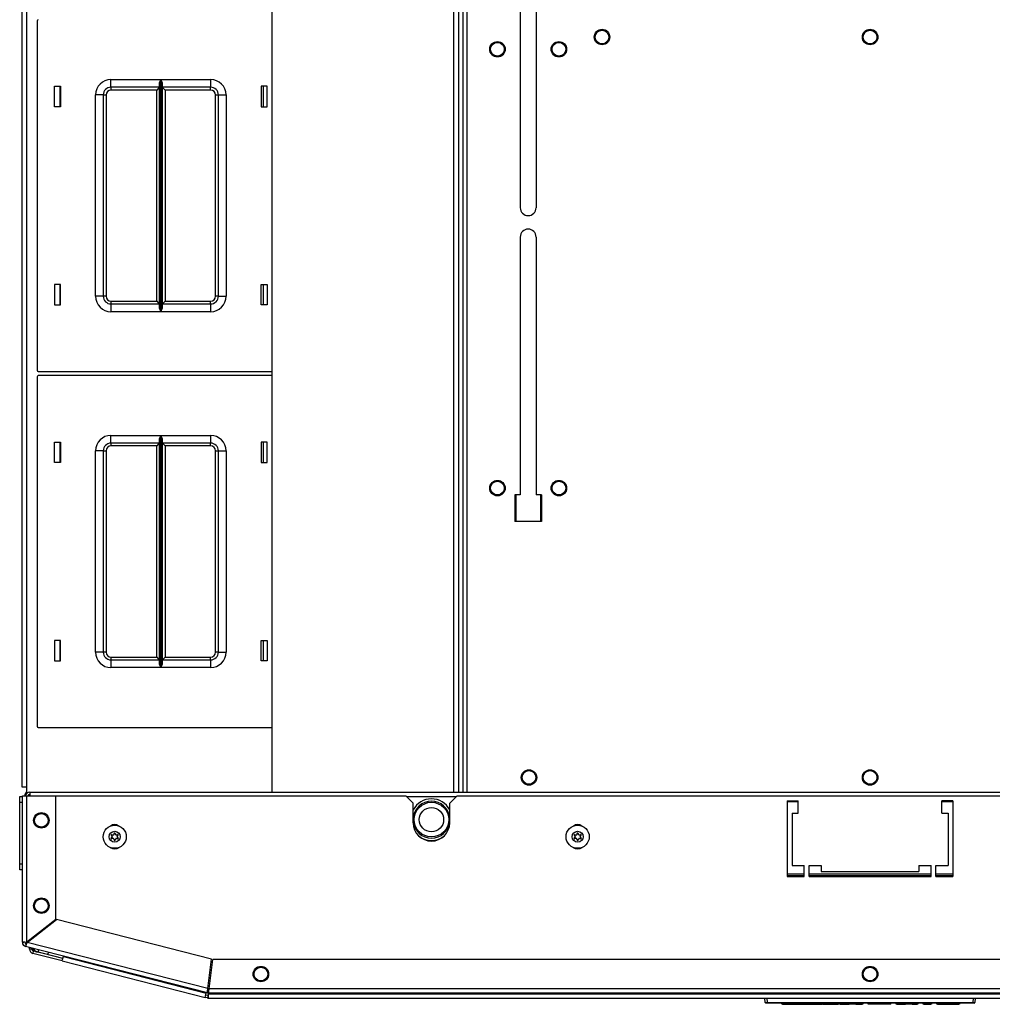
# Model space of a CAD drawing. Extents: x -251 to 39, y -63 to 179.
# Drawn here: x -157 to -141, y 135 to 151 of the extents above; entities that cross this region are included whole.
import ezdxf

# ---------------------------------------------------------------- set-up
doc = ezdxf.new("R2010")
doc.units = 0
doc.header["$MEASUREMENT"] = 0
doc.layers.add('TFR-TRI', color=7, linetype='CONTINUOUS')

msp = doc.modelspace()

# ---------------------------------------------------------------- linework, layer by layer
at = {"layer": 'TFR-TRI', "color": 52, "linetype": 'CONTINUOUS'}
for p, q in [((-152.968, 176.532), (-152.968, 138.367)), ((-152.966, 176.532), (-152.966, 138.367)), ((-150.03, 176.532), (-150.03, 138.367)), ((-149.952, 176.532), (-149.952, 138.367)), ((-149.881, 176.532), (-149.881, 138.367))]:
    msp.add_line(p, q, dxfattribs=at)
at = {"layer": 'TFR-TRI', "color": 83, "linetype": 'CONTINUOUS'}
for p, q in [((-149.881, 176.532), (-149.881, 138.367)), ((-149.81, 138.367), (-149.81, 176.532)), ((-157.002, 138.445), (-157.002, 176.453)), ((-156.931, 176.453), (-156.931, 138.445)), ((-148.953, 152.272), (-148.953, 147.804)), ((-148.698, 152.272), (-148.698, 147.804)), ((-148.953, 147.331), (-148.953, 143.168)), ((-148.698, 147.331), (-148.698, 143.168)), ((-149.042, 143.168), (-149.042, 142.735)), ((-148.953, 143.168), (-149.042, 143.168)), ((-148.609, 143.168), (-148.698, 143.168)), ((-148.609, 143.168), (-148.609, 142.735)), ((-148.609, 142.735), (-149.042, 142.735)), ((-156.981, 138.445), (-157.002, 138.445)), ((-156.931, 138.445), (-156.981, 138.445)), ((-156.931, 138.445), (-156.931, 138.341))]:
    msp.add_line(p, q, dxfattribs=at)
at = {"layer": 'TFR-TRI', "color": 215, "linetype": 'CONTINUOUS'}
for p, q in [((-156.761, 150.82), (-156.761, 145.18)), ((-155.566, 149.875), (-154.762, 149.875)), ((-155.566, 149.787), (-155.566, 149.875)), ((-155.566, 149.75), (-155.566, 149.787)), ((-154.783, 149.805), (-154.78, 149.824)), ((-154.783, 146.196), (-154.783, 149.805)), ((-154.78, 149.824), (-154.768, 149.859)), ((-154.768, 149.859), (-154.762, 149.875)), ((-154.762, 149.875), (-154.762, 146.125)), ((-154.762, 149.875), (-154.762, 149.875)), ((-154.76, 146.125), (-154.76, 149.875)), ((-154.76, 149.875), (-153.956, 149.875)), ((-154.76, 149.875), (-154.76, 149.875)), ((-154.76, 149.875), (-154.753, 149.859)), ((-154.753, 149.859), (-154.741, 149.824)), ((-154.741, 149.824), (-154.738, 149.805)), ((-154.738, 149.805), (-154.738, 146.196)), ((-153.956, 149.875), (-153.956, 149.787)), ((-153.956, 149.787), (-153.956, 149.75)), ((-156.481, 149.435), (-156.481, 149.765)), ((-156.481, 149.765), (-156.381, 149.765)), ((-156.381, 149.765), (-156.381, 149.435)), ((-155.816, 146.375), (-155.816, 149.625)), ((-155.727, 149.625), (-155.816, 149.625)), ((-155.691, 149.625), (-155.727, 149.625)), ((-155.691, 149.625), (-155.691, 146.375)), ((-155.691, 149.625), (-155.678, 149.625)), ((-155.678, 149.625), (-155.646, 149.625)), ((-155.646, 149.625), (-155.646, 146.375)), ((-154.783, 149.75), (-155.566, 149.75)), ((-155.566, 149.75), (-155.566, 149.737)), ((-155.566, 149.737), (-155.566, 149.705)), ((-154.828, 149.705), (-155.566, 149.705)), ((-154.796, 149.737), (-154.828, 149.705)), ((-154.828, 146.295), (-154.828, 149.705)), ((-154.783, 149.75), (-154.796, 149.737)), ((-153.956, 149.75), (-154.738, 149.75)), ((-154.725, 149.737), (-154.738, 149.75)), ((-154.693, 149.705), (-154.725, 149.737)), ((-153.956, 149.705), (-154.693, 149.705)), ((-154.693, 149.705), (-154.693, 146.295)), ((-153.956, 149.737), (-153.956, 149.75)), ((-153.956, 149.705), (-153.956, 149.737)), ((-153.876, 146.375), (-153.876, 149.625)), ((-153.876, 149.625), (-153.844, 149.625)), ((-153.844, 149.625), (-153.831, 149.625)), ((-153.831, 146.375), (-153.831, 149.625)), ((-153.831, 149.625), (-153.794, 149.625)), ((-153.794, 149.625), (-153.706, 149.625)), ((-153.706, 149.625), (-153.706, 146.375)), ((-153.141, 149.765), (-153.141, 149.435)), ((-153.041, 149.765), (-153.141, 149.765)), ((-153.041, 149.435), (-153.041, 149.765)), ((-156.381, 149.435), (-156.481, 149.435)), ((-153.141, 149.435), (-153.041, 149.435)), ((-156.381, 146.565), (-156.481, 146.565)), ((-156.481, 146.565), (-156.481, 146.235)), ((-156.381, 146.235), (-156.381, 146.565)), ((-153.141, 146.565), (-153.041, 146.565)), ((-153.141, 146.235), (-153.141, 146.565)), ((-153.041, 146.565), (-153.041, 146.235)), ((-155.727, 146.375), (-155.816, 146.375)), ((-155.691, 146.375), (-155.727, 146.375)), ((-155.678, 146.375), (-155.691, 146.375)), ((-155.646, 146.375), (-155.678, 146.375)), ((-155.566, 146.295), (-154.828, 146.295)), ((-155.566, 146.295), (-155.566, 146.264)), ((-154.828, 146.295), (-154.796, 146.264)), ((-154.725, 146.264), (-154.693, 146.295)), ((-154.693, 146.295), (-153.956, 146.295)), ((-153.956, 146.264), (-153.956, 146.295)), ((-153.844, 146.375), (-153.876, 146.375)), ((-153.831, 146.375), (-153.844, 146.375)), ((-153.831, 146.375), (-153.794, 146.375)), ((-153.794, 146.375), (-153.706, 146.375)), ((-156.481, 146.235), (-156.381, 146.235)), ((-155.566, 146.264), (-155.566, 146.25)), ((-155.566, 146.25), (-154.783, 146.25)), ((-155.566, 146.25), (-155.566, 146.214)), ((-155.566, 146.214), (-155.566, 146.125)), ((-154.796, 146.264), (-154.783, 146.25)), ((-154.78, 146.177), (-154.783, 146.196)), ((-154.768, 146.142), (-154.78, 146.177)), ((-154.762, 146.126), (-154.768, 146.142)), ((-154.753, 146.142), (-154.76, 146.126)), ((-154.741, 146.177), (-154.753, 146.142)), ((-154.738, 146.196), (-154.741, 146.177)), ((-154.738, 146.25), (-154.725, 146.264)), ((-154.738, 146.25), (-153.956, 146.25)), ((-153.956, 146.25), (-153.956, 146.264)), ((-153.956, 146.25), (-153.956, 146.214)), ((-153.956, 146.214), (-153.956, 146.125)), ((-153.041, 146.235), (-153.141, 146.235)), ((-154.762, 146.125), (-155.566, 146.125)), ((-154.762, 146.125), (-154.762, 146.126)), ((-154.76, 146.126), (-154.76, 146.125)), ((-153.956, 146.125), (-154.76, 146.125)), ((-156.761, 145.072), (-156.761, 139.432)), ((-156.741, 145.16), (-152.968, 145.16)), ((-152.968, 145.092), (-156.741, 145.092)), ((-155.566, 144.127), (-154.762, 144.127)), ((-155.566, 144.039), (-155.566, 144.127)), ((-154.783, 144.057), (-154.78, 144.076)), ((-154.78, 144.076), (-154.768, 144.111)), ((-154.768, 144.111), (-154.762, 144.127)), ((-154.762, 144.127), (-154.762, 140.377)), ((-154.762, 144.127), (-154.762, 144.127)), ((-154.76, 140.377), (-154.76, 144.127)), ((-154.76, 144.127), (-153.956, 144.127)), ((-154.76, 144.127), (-154.76, 144.127)), ((-154.76, 144.127), (-154.753, 144.111)), ((-154.753, 144.111), (-154.741, 144.076)), ((-154.741, 144.076), (-154.738, 144.057)), ((-153.956, 144.127), (-153.956, 144.039)), ((-156.481, 143.687), (-156.481, 144.017)), ((-156.481, 144.017), (-156.381, 144.017)), ((-156.381, 144.017), (-156.381, 143.687)), ((-155.566, 144.002), (-155.566, 144.039)), ((-154.783, 144.002), (-155.566, 144.002)), ((-155.566, 144.002), (-155.566, 143.989)), ((-155.566, 143.989), (-155.566, 143.957)), ((-154.828, 143.957), (-155.566, 143.957)), ((-154.796, 143.989), (-154.828, 143.957)), ((-154.828, 140.547), (-154.828, 143.957)), ((-154.783, 144.002), (-154.796, 143.989)), ((-154.783, 140.448), (-154.783, 144.057)), ((-154.738, 144.057), (-154.738, 140.448)), ((-153.956, 144.002), (-154.738, 144.002)), ((-154.725, 143.989), (-154.738, 144.002)), ((-154.693, 143.957), (-154.725, 143.989)), ((-153.956, 143.957), (-154.693, 143.957)), ((-154.693, 143.957), (-154.693, 140.547)), ((-153.956, 144.039), (-153.956, 144.002)), ((-153.956, 143.989), (-153.956, 144.002)), ((-153.956, 143.957), (-153.956, 143.989)), ((-153.141, 144.017), (-153.141, 143.687)), ((-153.041, 144.017), (-153.141, 144.017)), ((-153.041, 143.687), (-153.041, 144.017)), ((-155.816, 140.627), (-155.816, 143.877)), ((-155.727, 143.877), (-155.816, 143.877)), ((-155.691, 143.877), (-155.727, 143.877)), ((-155.691, 143.877), (-155.691, 140.627)), ((-155.691, 143.877), (-155.678, 143.877)), ((-155.678, 143.877), (-155.646, 143.877)), ((-155.646, 143.877), (-155.646, 140.627)), ((-153.876, 140.627), (-153.876, 143.877)), ((-153.876, 143.877), (-153.844, 143.877)), ((-153.844, 143.877), (-153.831, 143.877)), ((-153.831, 140.627), (-153.831, 143.877)), ((-153.831, 143.877), (-153.794, 143.877)), ((-153.794, 143.877), (-153.706, 143.877)), ((-153.706, 143.877), (-153.706, 140.627)), ((-156.381, 143.687), (-156.481, 143.687)), ((-153.141, 143.687), (-153.041, 143.687)), ((-149.022, 142.735), (-149.022, 143.168)), ((-148.629, 143.168), (-148.629, 142.735)), ((-156.381, 140.817), (-156.481, 140.817)), ((-156.481, 140.817), (-156.481, 140.487)), ((-156.381, 140.487), (-156.381, 140.817)), ((-153.141, 140.817), (-153.041, 140.817)), ((-153.141, 140.487), (-153.141, 140.817)), ((-153.041, 140.817), (-153.041, 140.487)), ((-155.727, 140.627), (-155.816, 140.627)), ((-155.691, 140.627), (-155.727, 140.627)), ((-155.678, 140.627), (-155.691, 140.627)), ((-155.646, 140.627), (-155.678, 140.627)), ((-153.844, 140.627), (-153.876, 140.627)), ((-153.831, 140.627), (-153.844, 140.627)), ((-153.831, 140.627), (-153.794, 140.627)), ((-153.794, 140.627), (-153.706, 140.627)), ((-156.481, 140.487), (-156.381, 140.487)), ((-155.566, 140.547), (-154.828, 140.547)), ((-155.566, 140.547), (-155.566, 140.516)), ((-155.566, 140.516), (-155.566, 140.502)), ((-155.566, 140.502), (-154.783, 140.502)), ((-155.566, 140.502), (-155.566, 140.466)), ((-155.566, 140.466), (-155.566, 140.377)), ((-154.828, 140.547), (-154.796, 140.516)), ((-154.796, 140.516), (-154.783, 140.502)), ((-154.78, 140.429), (-154.783, 140.448)), ((-154.768, 140.394), (-154.78, 140.429)), ((-154.741, 140.429), (-154.753, 140.394)), ((-154.738, 140.448), (-154.741, 140.429)), ((-154.738, 140.502), (-154.725, 140.516)), ((-154.738, 140.502), (-153.956, 140.502)), ((-154.725, 140.516), (-154.693, 140.547)), ((-154.693, 140.547), (-153.956, 140.547)), ((-153.956, 140.516), (-153.956, 140.547)), ((-153.956, 140.502), (-153.956, 140.516)), ((-153.956, 140.502), (-153.956, 140.466)), ((-153.956, 140.466), (-153.956, 140.377)), ((-153.041, 140.487), (-153.141, 140.487)), ((-154.762, 140.377), (-155.566, 140.377)), ((-154.762, 140.378), (-154.768, 140.394)), ((-154.762, 140.377), (-154.762, 140.378)), ((-154.753, 140.394), (-154.76, 140.378)), ((-154.76, 140.378), (-154.76, 140.377)), ((-153.956, 140.377), (-154.76, 140.377)), ((-156.741, 139.412), (-152.968, 139.412)), ((-144.364, 137.016), (-144.64, 137.016)), ((-142.317, 137.016), (-144.285, 137.016)), ((-141.963, 137.016), (-142.238, 137.016))]:
    msp.add_line(p, q, dxfattribs=at)
at = {"layer": 'TFR-TRI', "color": 12, "linetype": 'CONTINUOUS'}
for p, q in [((-156.391, 149.765), (-156.391, 149.435)), ((-153.101, 149.435), (-153.101, 149.765)), ((-156.391, 146.566), (-156.391, 146.235)), ((-153.101, 146.235), (-153.101, 146.566)), ((-156.391, 144.017), (-156.391, 143.687)), ((-153.101, 143.687), (-153.101, 144.017)), ((-156.391, 140.817), (-156.391, 140.487)), ((-153.101, 140.487), (-153.101, 140.817))]:
    msp.add_line(p, q, dxfattribs=at)
at = {"layer": 'TFR-TRI', "color": 44, "linetype": 'CONTINUOUS'}
for p, q in [((-156.877, 138.367), (-129.726, 138.367)), ((-156.877, 138.367), (-156.877, 138.349)), ((-156.877, 138.349), (-156.877, 138.304)), ((-150.793, 138.296), (-149.982, 138.296)), ((-144.64, 138.217), (-144.463, 138.217)), ((-142.14, 138.217), (-141.963, 138.217))]:
    msp.add_line(p, q, dxfattribs=at)
at = {"layer": 'TFR-TRI', "color": 124, "linetype": 'CONTINUOUS'}
for p, q in [((-157.041, 138.269), (-157.041, 138.298)), ((-157.041, 138.298), (-156.998, 138.298)), ((-157.041, 138.2), (-157.041, 138.269)), ((-157.041, 137.209), (-157.041, 138.2)), ((-156.998, 138.2), (-157.041, 138.2)), ((-157.041, 137.14), (-157.041, 137.209)), ((-157.041, 137.209), (-156.998, 137.209)), ((-157.041, 137.111), (-157.041, 137.14)), ((-156.998, 137.111), (-157.041, 137.111))]:
    msp.add_line(p, q, dxfattribs=at)
at = {"layer": 'TFR-TRI', "color": 173, "linetype": 'CONTINUOUS'}
for p, q in [((-156.998, 135.942), (-156.998, 138.304)), ((-156.998, 138.304), (-156.978, 138.304)), ((-156.978, 138.304), (-156.927, 138.304)), ((-156.927, 135.948), (-156.927, 138.304)), ((-156.927, 138.304), (-156.455, 138.304)), ((-156.455, 136.315), (-156.455, 138.304)), ((-156.927, 135.948), (-156.455, 136.315)), ((-156.921, 135.94), (-156.448, 136.307)), ((-153.94, 135.667), (-156.448, 136.307)), ((-156.998, 135.942), (-156.972, 135.945)), ((-156.959, 135.942), (-156.998, 135.942)), ((-156.972, 135.945), (-156.927, 135.948)), ((-156.935, 135.911), (-156.945, 135.873)), ((-156.945, 135.873), (-156.935, 135.897)), ((-154.008, 135.123), (-156.945, 135.873)), ((-156.935, 135.897), (-156.921, 135.94)), ((-156.935, 135.911), (-156.929, 135.921)), ((-156.929, 135.921), (-156.921, 135.94)), ((-153.999, 135.194), (-156.921, 135.94)), ((-153.999, 135.194), (-153.94, 135.667)), ((-153.98, 135.192), (-153.921, 135.664)), ((-132.681, 135.664), (-153.921, 135.664)), ((-153.998, 135.161), (-154.008, 135.123)), ((-154.006, 135.15), (-153.999, 135.194)), ((-153.99, 135.16), (-153.985, 135.172)), ((-153.99, 135.121), (-153.99, 135.16)), ((-153.985, 135.147), (-153.98, 135.192)), ((-153.985, 135.172), (-153.98, 135.192)), ((-132.622, 135.192), (-153.98, 135.192)), ((-154.008, 135.123), (-154.006, 135.15)), ((-153.99, 135.121), (-153.985, 135.147)), ((-132.612, 135.121), (-153.99, 135.121))]:
    msp.add_line(p, q, dxfattribs=at)
at = {"layer": 'TFR-TRI', "color": 183, "linetype": 'CONTINUOUS'}
for p, q in [((-156.927, 138.304), (-150.801, 138.304)), ((-150.683, 138.186), (-150.801, 138.304)), ((-150.683, 137.871), (-150.683, 138.186)), ((-149.974, 138.304), (-150.092, 138.186)), ((-150.092, 137.871), (-150.092, 138.186)), ((-149.974, 138.304), (-136.628, 138.304)), ((-144.64, 138.225), (-144.64, 137.005)), ((-144.64, 138.225), (-144.463, 138.225)), ((-144.463, 138.028), (-144.463, 138.225)), ((-142.14, 138.028), (-142.14, 138.225)), ((-141.963, 138.225), (-142.14, 138.225)), ((-141.963, 138.225), (-141.963, 137.005)), ((-144.561, 138.028), (-144.463, 138.028)), ((-144.561, 138.028), (-144.561, 137.182)), ((-142.14, 138.028), (-142.041, 138.028)), ((-142.041, 138.028), (-142.041, 137.182)), ((-144.561, 137.182), (-144.364, 137.182)), ((-144.364, 137.005), (-144.364, 137.182)), ((-144.285, 137.005), (-144.285, 137.182)), ((-144.285, 137.182), (-144.089, 137.182)), ((-144.089, 137.182), (-144.089, 137.083)), ((-144.089, 137.083), (-142.514, 137.083)), ((-142.514, 137.182), (-142.514, 137.083)), ((-142.514, 137.182), (-142.317, 137.182)), ((-142.317, 137.005), (-142.317, 137.182)), ((-142.238, 137.005), (-142.238, 137.182)), ((-142.238, 137.182), (-142.041, 137.182)), ((-144.64, 137.005), (-144.364, 137.005)), ((-144.285, 137.005), (-142.317, 137.005)), ((-142.238, 137.005), (-141.963, 137.005)), ((-156.927, 135.942), (-156.927, 135.948)), ((-156.927, 135.942), (-156.921, 135.94)), ((-153.999, 135.194), (-153.99, 135.192))]:
    msp.add_line(p, q, dxfattribs=at)
at = {"layer": 'TFR-TRI', "color": 150, "linetype": 'CONTINUOUS'}
for p, q in [((-144.64, 137.048), (-144.364, 137.048)), ((-144.285, 137.048), (-142.317, 137.048)), ((-142.238, 137.048), (-141.963, 137.048)), ((-144.995, 134.969), (-145.001, 135.04)), ((-144.971, 135.04), (-144.965, 134.969)), ((-141.637, 134.969), (-141.631, 135.04)), ((-141.601, 135.04), (-141.607, 134.969)), ((-144.995, 134.969), (-144.965, 134.969)), ((-144.965, 134.96), (-144.985, 134.96)), ((-144.965, 134.969), (-141.637, 134.969)), ((-144.965, 134.962), (-144.965, 134.969)), ((-144.965, 134.96), (-144.965, 134.962)), ((-141.637, 134.96), (-144.965, 134.96)), ((-144.729, 134.94), (-144.73, 134.96)), ((-144.719, 134.94), (-144.729, 134.94)), ((-144.72, 134.96), (-144.719, 134.94)), ((-144.719, 134.94), (-144.281, 134.94)), ((-144.281, 134.94), (-144.281, 134.96)), ((-144.281, 134.94), (-144.155, 134.94)), ((-144.155, 134.94), (-144.074, 134.94)), ((-144.074, 134.94), (-144.073, 134.96)), ((-144.073, 134.94), (-144.074, 134.94)), ((-144.071, 134.94), (-144.073, 134.94)), ((-144.068, 134.94), (-144.071, 134.94)), ((-144.064, 134.94), (-144.068, 134.94)), ((-144.064, 134.96), (-144.064, 134.95)), ((-144.064, 134.95), (-144.064, 134.94)), ((-144.064, 134.94), (-143.948, 134.94)), ((-143.948, 134.94), (-143.947, 134.96)), ((-143.939, 134.94), (-143.948, 134.94)), ((-143.938, 134.96), (-143.939, 134.94)), ((-143.939, 134.94), (-143.815, 134.94)), ((-143.815, 134.94), (-143.815, 134.96)), ((-143.796, 134.94), (-143.815, 134.94)), ((-143.796, 134.94), (-143.796, 134.96)), ((-143.786, 134.94), (-143.796, 134.94)), ((-143.786, 134.96), (-143.786, 134.94)), ((-143.786, 134.94), (-143.638, 134.94)), ((-143.638, 134.94), (-143.637, 134.96)), ((-143.629, 134.94), (-143.638, 134.94)), ((-143.628, 134.96), (-143.629, 134.94)), ((-143.562, 134.94), (-143.629, 134.94)), ((-143.562, 134.94), (-143.563, 134.96)), ((-143.543, 134.94), (-143.562, 134.94)), ((-143.543, 134.94), (-143.544, 134.96)), ((-143.533, 134.94), (-143.543, 134.94)), ((-143.534, 134.96), (-143.533, 134.94)), ((-143.533, 134.94), (-143.429, 134.94)), ((-143.429, 134.94), (-143.428, 134.96)), ((-143.419, 134.94), (-143.429, 134.94)), ((-143.418, 134.96), (-143.419, 134.94)), ((-143.331, 134.94), (-143.332, 134.96)), ((-143.321, 134.94), (-143.331, 134.94)), ((-143.322, 134.96), (-143.321, 134.94)), ((-143.054, 134.94), (-143.321, 134.94)), ((-143.054, 134.94), (-143.054, 134.96)), ((-142.993, 134.94), (-143.054, 134.94)), ((-142.967, 134.94), (-142.993, 134.94)), ((-142.967, 134.94), (-142.966, 134.96)), ((-142.879, 134.94), (-142.88, 134.96)), ((-142.869, 134.94), (-142.879, 134.94)), ((-142.87, 134.96), (-142.869, 134.94)), ((-142.869, 134.94), (-142.728, 134.94)), ((-142.728, 134.94), (-142.727, 134.96)), ((-142.718, 134.94), (-142.728, 134.94)), ((-142.717, 134.96), (-142.718, 134.94)), ((-142.71, 134.94), (-142.718, 134.94)), ((-142.692, 134.94), (-142.71, 134.94)), ((-142.692, 134.94), (-142.692, 134.96)), ((-142.656, 134.94), (-142.692, 134.94)), ((-142.656, 134.94), (-142.656, 134.96)), ((-142.638, 134.94), (-142.656, 134.94)), ((-142.63, 134.94), (-142.638, 134.94)), ((-142.63, 134.94), (-142.631, 134.96)), ((-142.62, 134.94), (-142.63, 134.94)), ((-142.621, 134.96), (-142.62, 134.94)), ((-142.62, 134.94), (-142.538, 134.94)), ((-142.538, 134.94), (-142.538, 134.96)), ((-142.528, 134.94), (-142.538, 134.94)), ((-142.528, 134.96), (-142.528, 134.94)), ((-142.441, 134.94), (-142.442, 134.96)), ((-142.431, 134.94), (-142.441, 134.94)), ((-142.432, 134.96), (-142.431, 134.94)), ((-142.431, 134.94), (-142.32, 134.94)), ((-142.32, 134.94), (-142.319, 134.96)), ((-142.31, 134.94), (-142.32, 134.94)), ((-142.309, 134.96), (-142.31, 134.94)), ((-142.222, 134.94), (-142.223, 134.96)), ((-142.212, 134.94), (-142.222, 134.94)), ((-142.213, 134.96), (-142.212, 134.94)), ((-142.212, 134.94), (-141.868, 134.94)), ((-141.868, 134.94), (-141.867, 134.96)), ((-141.858, 134.94), (-141.868, 134.94)), ((-141.857, 134.96), (-141.858, 134.94)), ((-141.637, 134.969), (-141.607, 134.969)), ((-141.637, 134.962), (-141.637, 134.969)), ((-141.637, 134.96), (-141.637, 134.962)), ((-141.617, 134.96), (-141.637, 134.96))]:
    msp.add_line(p, q, dxfattribs=at)
at = {"layer": 'TFR-TRI', "color": 30, "linetype": 'CONTINUOUS'}
for p, q in [((-156.884, 135.831), (-156.884, 135.857)), ((-156.844, 135.831), (-156.884, 135.831)), ((-156.844, 135.831), (-156.844, 135.847)), ((-156.821, 135.801), (-156.831, 135.763)), ((-156.344, 135.679), (-156.821, 135.801)), ((-156.354, 135.641), (-156.831, 135.763)), ((-156.354, 135.641), (-156.349, 135.661)), ((-156.354, 135.641), (-154.046, 135.052)), ((-156.349, 135.661), (-156.336, 135.71)), ((-156.336, 135.71), (-154.028, 135.12)), ((-153.99, 135.16), (-153.99, 135.192)), ((-154.046, 135.052), (-154.041, 135.072)), ((-154.008, 135.042), (-154.046, 135.052)), ((-154.041, 135.072), (-154.028, 135.12)), ((-153.998, 135.08), (-154.036, 135.09)), ((-154.028, 135.12), (-154.028, 135.128)), ((-153.998, 135.08), (-154.008, 135.042)), ((-153.99, 135.111), (-153.99, 135.121)), ((-153.99, 135.061), (-153.99, 135.111)), ((-153.99, 135.111), (-132.612, 135.111)), ((-153.99, 135.04), (-153.99, 135.061)), ((-153.99, 135.04), (-132.612, 135.04))]:
    msp.add_line(p, q, dxfattribs=at)
at = {"layer": 'TFR-TRI', "color": 70, "linetype": 'CONTINUOUS'}
for p, q in [((-156.741, 135.78), (-156.731, 135.818)), ((-156.588, 135.741), (-156.578, 135.779))]:
    msp.add_line(p, q, dxfattribs=at)
at = {"layer": 'TFR-TRI', "color": 83, "linetype": 'CONTINUOUS'}
for centre in [(-147.632, 150.56), (-143.301, 150.56), (-149.322, 150.363), (-148.329, 150.363), (-149.322, 143.276), (-148.329, 143.276), (-148.813, 138.603), (-143.301, 138.603)]:
    msp.add_circle(centre, 0.125, dxfattribs=at)
at = {"layer": 'TFR-TRI', "color": 3, "linetype": 'CONTINUOUS'}
for centre, radius in [((-147.632, 150.56), 0.11), ((-143.301, 150.56), 0.11), ((-149.322, 150.363), 0.11), ((-148.329, 150.363), 0.11), ((-149.322, 143.276), 0.11), ((-148.329, 143.276), 0.11), ((-148.813, 138.603), 0.11), ((-143.301, 138.603), 0.11), ((-150.388, 137.922), 0.28), ((-156.691, 137.91), 0.11), ((-150.388, 137.922), 0.197), ((-155.506, 137.646), 0.187), ((-155.506, 137.646), 0.0886), ((-148.026, 137.646), 0.187), ((-148.026, 137.646), 0.0886), ((-156.691, 136.532), 0.11), ((-153.144, 135.428), 0.11), ((-143.301, 135.428), 0.11)]:
    msp.add_circle(centre, radius, dxfattribs=at)
at = {"layer": 'TFR-TRI', "color": 173, "linetype": 'CONTINUOUS'}
for centre in [(-156.691, 137.91), (-156.691, 136.532), (-153.144, 135.428), (-143.301, 135.428)]:
    msp.add_circle(centre, 0.125, dxfattribs=at)
at = {"layer": 'TFR-TRI', "color": 215, "linetype": 'CONTINUOUS'}
for centre, radius, start, end in [((-156.741, 150.82), 0.02, 90, 180), ((-155.566, 149.625), 0.25, 90, 180), ((-153.956, 149.625), 0.25, 0, 90), ((-155.566, 149.625), 0.125, 90, 180), ((-155.566, 149.625), 0.08, 90, 180), ((-153.956, 149.625), 0.125, 0, 90), ((-153.956, 149.625), 0.08, 0, 90), ((-155.566, 146.375), 0.25, 180, 270), ((-155.566, 146.375), 0.125, 180, 270), ((-155.566, 146.375), 0.08, 180, 270), ((-153.956, 146.375), 0.25, 270, 0), ((-153.956, 146.375), 0.08, 270, 0), ((-153.956, 146.375), 0.125, 270, 0), ((-156.741, 145.18), 0.02, 180, 270), ((-156.741, 145.072), 0.02, 90, 180), ((-155.566, 143.877), 0.25, 90, 180), ((-153.956, 143.877), 0.25, 0, 90), ((-155.566, 143.877), 0.125, 90, 180), ((-155.566, 143.877), 0.08, 90, 180), ((-153.956, 143.877), 0.125, 0, 90), ((-153.956, 143.877), 0.08, 0, 90), ((-155.566, 140.627), 0.25, 180, 270), ((-155.566, 140.627), 0.125, 180, 270), ((-155.566, 140.627), 0.08, 180, 270), ((-153.956, 140.627), 0.25, 270, 0), ((-153.956, 140.627), 0.08, 270, 0), ((-153.956, 140.627), 0.125, 270, 0), ((-156.741, 139.432), 0.02, 180, 270)]:
    msp.add_arc(centre, radius, start, end, dxfattribs=at)
at = {"layer": 'TFR-TRI', "color": 83, "linetype": 'CONTINUOUS'}
for centre, start, end in [((-148.826, 147.804), 180, 0), ((-148.826, 147.331), 0, 180)]:
    msp.add_arc(centre, 0.128, start, end, dxfattribs=at)
at = {"layer": 'TFR-TRI', "color": 173, "linetype": 'CONTINUOUS'}
for centre, radius, start, end in [((-156.868, 138.298), 0.0945, 131.8106, 176.5364), ((-156.927, 135.942), 0.0709, 180, 255.68), ((-156.927, 135.942), 0.0315, 180, 255.68), ((-153.99, 135.192), 0.0315, 255.68, 270), ((-153.99, 135.192), 0.0709, 255.68, 270)]:
    msp.add_arc(centre, radius, start, end, dxfattribs=at)
at = {"layer": 'TFR-TRI', "color": 44, "linetype": 'CONTINUOUS'}
for centre, radius, start, end in [((-156.877, 138.296), 0.0709, 90, 173.4609), ((-156.877, 138.296), 0.0315, 90, 165.1542), ((-150.388, 137.922), 0.335, 28.0688, 151.9256), ((-150.388, 137.922), 0.335, 233.415, 306.5906)]:
    msp.add_arc(centre, radius, start, end, dxfattribs=at)
at = {"layer": 'TFR-TRI', "color": 3, "linetype": 'CONTINUOUS'}
for centre, radius, start, end in [((-150.388, 137.922), 0.297, 6.9131, 173.0813), ((-150.388, 137.922), 0.297, 186.9187, 353.0869), ((-155.784, 137.807), 0.292, 333.8911, 340.1644), ((-155.506, 137.707), 0.00394, 19.6347, 160.1644), ((-155.231, 137.805), 0.288, 199.6347, 205.9824), ((-148.304, 137.807), 0.292, 333.8911, 340.1644), ((-148.026, 137.707), 0.00394, 19.6347, 160.1644), ((-147.751, 137.805), 0.288, 199.6347, 205.9824), ((-155.558, 137.676), 0.00394, 79.8062, 220.3358), ((-155.558, 137.616), 0.00394, 139.7674, 280.1792), ((-155.781, 137.487), 0.288, 33.462, 40.3358), ((-155.784, 137.807), 0.292, 319.7674, 326.5821), ((-155.506, 137.968), 0.292, 259.8062, 266.0797), ((-155.506, 137.325), 0.292, 93.8753, 100.1792), ((-155.526, 137.68), 0.00394, 266.0797, 333.8911), ((-155.525, 137.612), 0.00394, 26.0175, 93.8753), ((-155.781, 137.487), 0.288, 19.6646, 26.0175), ((-155.506, 137.586), 0.00394, 199.6646, 340.199), ((-155.228, 137.485), 0.292, 153.9272, 160.199), ((-155.486, 137.68), 0.00394, 205.9824, 273.9072), ((-155.486, 137.612), 0.00394, 86.0437, 153.9272), ((-155.506, 137.968), 0.292, 273.9072, 280.2031), ((-155.506, 137.325), 0.292, 79.7716, 86.0437), ((-155.228, 137.485), 0.292, 139.7913, 146.6137), ((-155.231, 137.805), 0.288, 213.4275, 220.3059), ((-155.453, 137.676), 0.00394, 319.7913, 100.2031), ((-155.454, 137.616), 0.00394, 259.7716, 40.3059), ((-148.078, 137.676), 0.00394, 79.8062, 220.3358), ((-148.078, 137.616), 0.00394, 139.7674, 280.1792), ((-148.301, 137.487), 0.288, 33.462, 40.3358), ((-148.304, 137.807), 0.292, 319.7674, 326.5821), ((-148.026, 137.968), 0.292, 259.8062, 266.0797), ((-148.026, 137.325), 0.292, 93.8753, 100.1792), ((-148.045, 137.68), 0.00394, 266.0797, 333.8911), ((-148.045, 137.612), 0.00394, 26.0175, 93.8753), ((-148.301, 137.487), 0.288, 19.6646, 26.0175), ((-148.026, 137.586), 0.00394, 199.6646, 340.199), ((-147.747, 137.485), 0.292, 153.9272, 160.199), ((-148.006, 137.68), 0.00394, 205.9824, 273.9072), ((-148.006, 137.612), 0.00394, 86.0437, 153.9272), ((-148.026, 137.968), 0.292, 273.9072, 280.2031), ((-148.026, 137.325), 0.292, 79.7716, 86.0437), ((-147.747, 137.485), 0.292, 139.7913, 146.6137), ((-147.751, 137.805), 0.288, 213.4275, 220.3059), ((-147.973, 137.676), 0.00394, 319.7913, 100.2031), ((-147.973, 137.616), 0.00394, 259.7716, 40.3059), ((-156.75, 135.88), 0.0945, 201.4833, 264.9544)]:
    msp.add_arc(centre, radius, start, end, dxfattribs=at)
at = {"layer": 'TFR-TRI', "color": 183, "linetype": 'CONTINUOUS'}
for centre, radius, start, end in [((-150.388, 137.871), 0.295, 180, 0), ((-155.506, 137.724), 0.118, 53.8931, 126.1069), ((-148.026, 137.724), 0.118, 53.8931, 126.1069), ((-155.506, 137.567), 0.118, 231.8119, 308.1881), ((-148.026, 137.567), 0.118, 231.8119, 308.1881)]:
    msp.add_arc(centre, radius, start, end, dxfattribs=at)
at = {"layer": 'TFR-TRI', "color": 30, "linetype": 'CONTINUOUS'}
for centre, radius, start, end in [((-156.813, 135.831), 0.0709, 180, 255.68), ((-156.813, 135.831), 0.0315, 180, 255.68), ((-156.47, 136.121), 0.433, 288.0045, 289.8663), ((-153.99, 135.111), 0.0709, 255.68, 270), ((-153.99, 135.111), 0.0315, 255.68, 270)]:
    msp.add_arc(centre, radius, start, end, dxfattribs=at)
at = {"layer": 'TFR-TRI', "color": 70, "linetype": 'CONTINUOUS'}
msp.add_arc((-156.707, 135.914), 0.138, 211.3587, 255.68, dxfattribs=at)
at = {"layer": 'TFR-TRI', "color": 150, "linetype": 'CONTINUOUS'}
for centre, start, end in [((-144.985, 134.97), 185, 270), ((-141.617, 134.97), 270, 355)]:
    msp.add_arc(centre, 0.01, start, end, dxfattribs=at)

doc.saveas('drawing.dxf')
